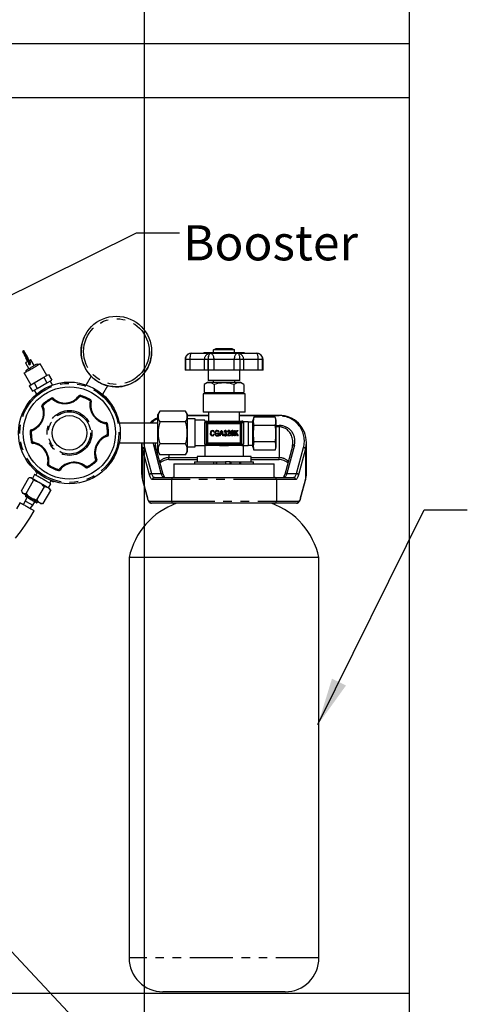
# Paper-space layout 'Layout1' of a CAD drawing. Extents: x -40 to 594, y 0 to 417.
# Drawn here: x 249 to 315, y 98 to 244 of the extents above; entities that cross this region are included whole.
import ezdxf

# ---------------------------------------------------------------- set-up
doc = ezdxf.new("R2010")
doc.units = 0
doc.linetypes.add('PHANTOM', pattern=[12.7, 6.35, -1.27, 1.27, -1.27, 1.27, -1.27])
doc.layers.get('0').update_dxf_attribs({"linetype": 'CONTINUOUS'})
doc.styles.add('SLDTEXTSTYLE2', font='TXT', dxfattribs={"width": 0.605})
doc.dimstyles.new('SLDDIMSTYLE0', dxfattribs={"dimtxt": 0.18, "dimasz": 7, "dimexe": 0, "dimexo": 0.0625, "dimgap": 0, "dimtad": 0, "dimtih": 1, "dimtoh": 1, "dimdec": 0, "dimrnd": 1e-09, "dimzin": 0, "dimtxsty": 'STANDARD', "dimsah": 1, "dimcen": 0.09, "dimazin": 3, "dimtfac": 7, "dimtdec": 0, "dimtofl": 0, "dimtmove": 0, "dimatfit": 3, "dimtolj": 1, "dimtzin": 0})

psp = doc.layouts.get("Layout1")

# ---------------------------------------------------------------- linework, layer by layer
psp.add_line((267.4653, 320.1119), (267.4653, 37.8612))
at = {"color": 7, "linetype": 'CONTINUOUS'}
for p, q in [((306.6054, 68.069), (306.6054, 248.069)), ((35.2744, 240.069), (306.6054, 240.069)), ((306.6054, 232.069), (38.4744, 232.069)), ((276.2814, 194.509), (276.2814, 194.409)), ((276.2814, 194.509), (276.4005, 194.509)), ((276.4005, 194.509), (276.4005, 194.409)), ((276.4005, 194.509), (276.7518, 194.509)), ((276.7518, 194.509), (276.7518, 194.409)), ((276.7518, 194.509), (279.2518, 194.509)), ((280.8119, 194.909), (277.6917, 194.909)), ((277.6917, 194.509), (277.6917, 194.909)), ((278.0986, 195.109), (280.405, 195.109)), ((279.2518, 194.509), (281.7518, 194.509)), ((280.8119, 194.509), (280.8119, 194.909)), ((281.7518, 194.409), (281.7518, 194.509)), ((281.7518, 194.509), (281.8829, 194.509)), ((281.8829, 194.509), (281.8829, 194.409)), ((281.8829, 194.509), (282.2396, 194.509)), ((282.2396, 194.509), (282.2396, 194.409)), ((249.9671, 193.0009), (250.4671, 192.1348)), ((251.2465, 192.5848), (250.7465, 193.4509)), ((273.5006, 193.509), (273.5006, 191.909)), ((274.4006, 194.409), (274.4023, 194.409)), ((274.4023, 194.409), (277.2406, 194.409)), ((277.2406, 194.409), (277.2448, 194.409)), ((277.2448, 194.409), (281.2588, 194.409)), ((281.2588, 194.409), (281.263, 194.409)), ((281.263, 194.409), (284.1013, 194.409)), ((284.1013, 194.409), (284.103, 194.409)), ((285.003, 191.909), (285.003, 193.509)), ((253.1433, 191.1396), (252.1433, 192.8716)), ((273.5689, 191.909), (273.5006, 191.909)), ((273.5689, 191.909), (273.571, 191.909)), ((274.2206, 191.909), (273.571, 191.909)), ((276.3592, 191.909), (274.2206, 191.909)), ((276.8959, 191.909), (276.3592, 191.909)), ((276.8959, 191.909), (276.9008, 191.909)), ((277.7396, 191.909), (276.9008, 191.909)), ((276.9018, 191.909), (276.9018, 190.409)), ((280.764, 191.909), (277.7396, 191.909)), ((281.6029, 191.909), (280.764, 191.909)), ((281.6018, 190.409), (281.6018, 191.909)), ((281.6029, 191.909), (281.6078, 191.909)), ((282.1445, 191.909), (281.6078, 191.909)), ((284.283, 191.909), (282.1445, 191.909)), ((284.9327, 191.909), (284.283, 191.909)), ((284.9327, 191.909), (284.9347, 191.909)), ((285.003, 191.909), (284.9347, 191.909)), ((249.7704, 191.5016), (250.7704, 189.7696)), ((251.2468, 190.0447), (252.6668, 190.8645)), ((252.6668, 190.8645), (253.3768, 191.2744)), ((252.6668, 190.8645), (253.1368, 190.0504)), ((253.1368, 190.0504), (253.8468, 190.4604)), ((253.3768, 191.2744), (253.8468, 190.4604)), ((253.841, 189.931), (253.6133, 190.3255)), ((259.6604, 191.0264), (258.9235, 189.75)), ((276.8189, 190.109), (276.3189, 189.809)), ((281.6848, 190.109), (276.8189, 190.109)), ((281.6018, 190.409), (276.9018, 190.409)), ((277.6718, 190.409), (277.6718, 190.109)), ((280.8318, 190.109), (280.8318, 190.409)), ((282.1847, 189.809), (281.6848, 190.109)), ((250.5368, 189.6347), (251.2468, 190.0447)), ((250.5368, 189.6347), (251.0068, 188.8207)), ((251.0068, 188.8207), (251.7168, 189.2306)), ((251.2404, 188.9555), (251.5784, 188.3699)), ((251.2468, 190.0447), (251.7168, 189.2306)), ((251.7168, 189.2306), (253.1368, 190.0504)), ((262.0853, 189.6264), (261.3483, 188.35)), ((276.3189, 189.809), (276.3189, 188.609)), ((277.7853, 189.809), (277.7853, 188.609)), ((280.7183, 189.809), (280.7183, 188.609)), ((282.1847, 189.809), (282.1847, 188.609)), ((276.1518, 188.409), (276.1518, 185.709)), ((282.3518, 188.409), (276.1518, 188.409)), ((276.3189, 188.609), (277.7853, 188.609)), ((277.2518, 188.609), (277.2518, 188.409)), ((277.7853, 188.609), (280.7183, 188.609)), ((280.7183, 188.609), (282.1847, 188.609)), ((281.2518, 188.409), (281.2518, 188.609)), ((282.3518, 185.709), (282.3518, 188.409)), ((269.7818, 185.9022), (269.4818, 185.4022)), ((273.5818, 185.9022), (269.7818, 185.9022)), ((273.8818, 185.4022), (273.5818, 185.9022)), ((269.4818, 179.9359), (269.4818, 185.4022)), ((273.5818, 184.2856), (269.7818, 184.2856)), ((273.8818, 179.9359), (273.8818, 185.4022)), ((276.9518, 185.2588), (273.8818, 185.2588)), ((275.0018, 184.729), (273.8818, 184.729)), ((275.0018, 182.669), (275.0018, 184.729)), ((276.4018, 184.529), (275.0018, 184.529)), ((282.3518, 185.709), (276.1518, 185.709)), ((276.4018, 184.409), (276.4018, 184.529)), ((276.4018, 184.409), (276.6018, 184.409)), ((276.6018, 184.409), (281.9018, 184.409)), ((276.9518, 185.709), (276.9518, 184.409)), ((281.5518, 184.409), (281.5518, 185.709)), ((287.4018, 185.2588), (281.5518, 185.2588)), ((281.9084, 184.409), (281.8996, 184.409)), ((282.8018, 184.309), (282.1018, 184.309)), ((282.1018, 184.309), (282.1018, 184.209)), ((282.8018, 184.309), (282.8018, 180.809)), ((283.6518, 184.9839), (283.5018, 184.4839)), ((283.5018, 182.559), (283.5018, 184.4839)), ((286.8018, 184.9839), (283.6518, 184.9839)), ((286.9518, 184.4839), (286.8018, 184.9839)), ((286.9518, 182.559), (286.9518, 184.4839)), ((269.4818, 184.119), (263.8103, 184.119)), ((276.4018, 181.009), (276.4018, 184.209)), ((276.7018, 184.009), (276.7018, 181.209)), ((281.7018, 184.109), (276.8018, 184.109)), ((278.5771, 182.2383), (278.8326, 183.0383)), ((278.8326, 183.0383), (278.9136, 183.0383)), ((278.9136, 183.0383), (279.1693, 182.2383)), ((279.3252, 182.8409), (279.242, 182.8513)), ((280.7901, 182.2383), (280.7901, 183.0383)), ((280.7901, 183.0383), (280.8732, 183.0383)), ((280.8732, 183.0383), (280.8732, 182.6398)), ((280.8732, 182.6398), (281.2125, 183.0383)), ((281.3183, 183.0383), (281.042, 182.7138)), ((281.2125, 183.0383), (281.3183, 183.0383)), ((281.8018, 181.209), (281.8018, 184.009)), ((282.1018, 184.209), (282.1018, 181.009)), ((283.5018, 184.259), (282.8018, 184.259)), ((286.8018, 183.7715), (283.6518, 183.7715)), ((275.0018, 180.609), (275.0018, 182.669)), ((277.8083, 182.8097), (277.7252, 182.7889)), ((277.7355, 182.5188), (277.8187, 182.498)), ((278.2446, 182.6435), (278.5252, 182.6435)), ((278.2446, 182.55), (278.2446, 182.6435)), ((278.442, 182.55), (278.2446, 182.55)), ((278.5148, 182.8097), (278.4316, 182.7889)), ((278.442, 182.4032), (278.442, 182.55)), ((278.5252, 182.6435), (278.5252, 182.3505)), ((278.6636, 182.2383), (278.5771, 182.2383)), ((278.7334, 182.4773), (278.6636, 182.2383)), ((279.013, 182.4773), (278.7334, 182.4773)), ((278.836, 182.8036), (278.7607, 182.5708)), ((278.7607, 182.5708), (278.9856, 182.5708)), ((278.9856, 182.5708), (278.9187, 182.7906)), ((279.0829, 182.2383), (279.013, 182.4773)), ((279.1693, 182.2383), (279.0829, 182.2383)), ((279.2316, 182.4565), (279.3148, 182.4669)), ((279.3875, 182.6221), (279.3979, 182.7162)), ((279.3979, 182.7162), (279.4104, 182.7151)), ((280.1667, 182.2383), (279.7407, 182.2383)), ((279.8343, 182.7993), (279.7511, 182.8097)), ((279.855, 182.3318), (280.1667, 182.3318)), ((280.1667, 182.3318), (280.1667, 182.2383)), ((280.8732, 182.2383), (280.7901, 182.2383)), ((280.9862, 182.6482), (280.8732, 182.5156)), ((280.8732, 182.5156), (280.8732, 182.2383)), ((281.2349, 182.2383), (280.9862, 182.6482)), ((281.042, 182.7138), (281.3304, 182.2383)), ((281.3304, 182.2383), (281.2349, 182.2383)), ((283.5018, 180.6341), (283.5018, 182.559)), ((286.9518, 180.6341), (286.9518, 182.559)), ((263.8103, 181.219), (269.4818, 181.219)), ((267.1018, 181.219), (267.1018, 176.7333)), ((270.2876, 176.5601), (269.1696, 180.7423)), ((269.4818, 179.9359), (269.7818, 179.4359)), ((273.5818, 181.0524), (269.7818, 181.0524)), ((273.5818, 179.4359), (273.8818, 179.9359)), ((273.8818, 180.609), (275.0018, 180.609)), ((275.0018, 180.809), (276.4018, 180.809)), ((276.4018, 180.809), (276.4018, 179.209)), ((278.5813, 180.809), (276.6018, 180.809)), ((276.8018, 181.109), (278.5813, 181.109)), ((278.5813, 180.809), (279.9223, 180.809)), ((279.9223, 181.109), (281.7018, 181.109)), ((281.9018, 180.809), (279.9223, 180.809)), ((282.1018, 179.209), (282.1018, 180.809)), ((282.1018, 180.809), (282.8018, 180.809)), ((282.8018, 180.859), (283.5018, 180.859)), ((283.5018, 180.6341), (283.6518, 180.1341)), ((286.8018, 181.3466), (283.6518, 181.3466)), ((286.8018, 180.1341), (283.6518, 180.1341)), ((286.8018, 180.1341), (286.9518, 180.6341)), ((289.334, 180.7423), (288.2161, 176.5601)), ((291.4018, 176.7333), (291.4018, 181.2588)), ((273.5818, 179.4359), (269.7818, 179.4359)), ((271.1018, 178.7333), (275.2718, 178.7333)), ((275.2718, 179.209), (275.2718, 178.409)), ((283.2318, 179.209), (275.2718, 179.209)), ((283.2318, 178.409), (283.2318, 179.209)), ((283.2318, 178.7333), (287.4018, 178.7333)), ((251.3878, 177.1288), (251.3908, 177.134)), ((251.3878, 177.1288), (251.511, 176.9422)), ((271.8518, 178.109), (271.8518, 176.109)), ((271.8518, 178.109), (279.2518, 178.109)), ((274.9018, 178.409), (274.9018, 178.109)), ((274.9018, 178.409), (277.7713, 178.409)), ((277.7713, 178.409), (278.0974, 178.409)), ((278.0974, 178.409), (278.1442, 178.409)), ((278.1442, 178.409), (278.1442, 178.109)), ((278.1442, 178.409), (279.469, 178.409)), ((279.2518, 178.109), (286.6518, 178.109)), ((279.469, 178.409), (279.469, 178.109)), ((280.1367, 178.409), (279.469, 178.409)), ((280.1268, 178.409), (280.1268, 178.109)), ((280.1367, 178.409), (280.2629, 178.409)), ((280.2629, 178.409), (280.2629, 178.109)), ((280.2629, 178.409), (281.5183, 178.409)), ((281.5183, 178.409), (281.5183, 178.109)), ((281.5183, 178.409), (281.6877, 178.409)), ((281.6877, 178.409), (283.6018, 178.409)), ((283.6018, 178.109), (283.6018, 178.409)), ((286.6518, 176.109), (286.6518, 178.109)), ((249.3842, 174.1287), (250.4842, 176.0339)), ((250.0524, 173.7428), (251.1524, 175.6481)), ((250.8366, 176.0614), (250.5802, 176.0448)), ((251.3217, 176.5434), (250.9917, 175.9718)), ((251.7062, 176.8294), (251.4862, 176.4484)), ((251.7807, 176.7865), (251.5945, 176.894)), ((251.7807, 176.7865), (251.8352, 176.7697)), ((251.7807, 176.7865), (251.8515, 176.7456)), ((253.5474, 175.2584), (253.7674, 175.6394)), ((253.6222, 175.7233), (253.693, 175.6824)), ((253.6527, 175.7206), (253.693, 175.6824)), ((253.8792, 175.5749), (253.693, 175.6824)), ((267.1018, 176.7429), (267.1018, 176.7333)), ((267.2375, 175.7003), (267.9514, 173.0295)), ((268.9833, 176.109), (271.813, 176.109)), ((271.813, 176.109), (286.6906, 176.109)), ((286.6906, 176.109), (289.5203, 176.109)), ((290.5522, 173.0295), (291.2661, 175.7003)), ((291.4018, 176.7267), (291.4018, 176.7333)), ((251.6551, 172.8175), (252.7551, 174.7228)), ((252.5895, 172.2781), (253.6895, 174.1833)), ((253.3819, 174.5918), (253.7119, 175.1634)), ((253.6509, 174.272), (253.537, 174.5023)), ((253.6457, 174.2694), (253.6895, 174.1833)), ((253.9626, 175.5267), (254.1858, 175.5133)), ((254.1858, 175.5133), (254.1888, 175.5186)), ((249.4241, 174.0372), (249.5366, 173.8097)), ((250.2239, 173.182), (249.9239, 172.6623)), ((250.0294, 173.5252), (249.9294, 173.352)), ((249.9239, 172.6623), (249.6891, 172.1059)), ((250.6852, 171.5308), (251.0497, 172.0123)), ((251.0497, 172.0123), (251.3497, 172.532)), ((251.6442, 172.362), (251.7442, 172.5352)), ((252.237, 172.2506), (252.4903, 172.267)), ((252.5895, 172.2781), (252.4902, 172.2681)), ((271.813, 172.309), (268.5626, 172.309)), ((286.6906, 172.309), (271.813, 172.309)), ((289.9411, 172.309), (286.6906, 172.309)), ((265.2518, 164.309), (265.2518, 105.309)), ((293.2518, 164.309), (265.2518, 164.309)), ((293.2518, 105.309), (293.2518, 164.309)), ((288.2518, 100.309), (270.2518, 100.309)), ((306.6054, 100.069), (112.4744, 100.069))]:
    psp.add_line(p, q, dxfattribs=at)
at = {"color": 8, "linetype": 'PHANTOM'}
for p, q in [((273.5689, 193.509), (273.5006, 193.509)), ((273.5689, 193.509), (273.5689, 191.909)), ((273.571, 193.509), (273.5689, 193.509)), ((274.2206, 193.509), (273.571, 193.509)), ((273.571, 191.909), (273.571, 193.509)), ((274.2206, 193.509), (274.2206, 191.909)), ((276.3592, 193.509), (274.2206, 193.509)), ((276.3592, 191.909), (276.3592, 193.509)), ((276.8959, 193.509), (276.3592, 193.509)), ((276.8959, 193.509), (276.8959, 191.909)), ((276.9008, 193.509), (276.8959, 193.509)), ((277.7396, 193.509), (276.9008, 193.509)), ((276.9008, 191.909), (276.9008, 193.509)), ((277.7396, 193.509), (277.7396, 191.909)), ((280.764, 193.509), (277.7396, 193.509)), ((280.764, 191.909), (280.764, 193.509)), ((281.6029, 193.509), (280.764, 193.509)), ((281.6029, 193.509), (281.6029, 191.909)), ((281.6078, 193.509), (281.6029, 193.509)), ((281.6078, 191.909), (281.6078, 193.509)), ((282.1445, 193.509), (281.6078, 193.509)), ((282.1445, 193.509), (282.1445, 191.909)), ((284.283, 193.509), (282.1445, 193.509)), ((284.283, 191.909), (284.283, 193.509)), ((284.9327, 193.509), (284.283, 193.509)), ((284.9327, 193.509), (284.9327, 191.909)), ((284.9347, 193.509), (284.9327, 193.509)), ((284.9347, 191.909), (284.9347, 193.509)), ((285.003, 193.509), (284.9347, 193.509)), ((276.9518, 185.1709), (273.8818, 185.1709)), ((276.6018, 184.409), (276.6018, 184.209)), ((287.4018, 185.1709), (281.5518, 185.1709)), ((281.9018, 184.409), (281.9018, 184.209)), ((287.4018, 185.2588), (287.4018, 185.1709)), ((276.4018, 184.209), (276.6018, 184.209)), ((281.9018, 184.209), (276.6018, 184.209)), ((276.6018, 184.209), (276.6018, 181.009)), ((276.6518, 181.209), (276.6518, 184.009)), ((276.6518, 184.009), (276.7018, 184.009)), ((276.8018, 184.009), (276.7018, 184.009)), ((276.8018, 184.109), (276.8018, 184.159)), ((276.8018, 184.159), (281.7018, 184.159)), ((276.8018, 184.109), (276.8018, 184.009)), ((276.8018, 184.009), (276.8018, 181.209)), ((281.7018, 184.009), (276.8018, 184.009)), ((281.7018, 184.109), (281.7018, 184.159)), ((281.7018, 184.109), (281.7018, 184.009)), ((281.7018, 181.209), (281.7018, 184.009)), ((281.8018, 184.009), (281.7018, 184.009)), ((281.8018, 184.009), (281.8518, 184.009)), ((281.8518, 184.009), (281.8518, 181.209)), ((281.9018, 181.009), (281.9018, 184.209)), ((281.9018, 184.209), (282.1018, 184.209)), ((286.9518, 183.7709), (287.4018, 183.7709)), ((287.4018, 183.5588), (286.9518, 183.5588)), ((287.4018, 183.7709), (287.4018, 183.5588)), ((287.4018, 183.5588), (287.4018, 179.0333)), ((267.2375, 180.3033), (267.2375, 175.7778)), ((268.2587, 176.4827), (267.2375, 180.3033)), ((267.5273, 180.5154), (268.5486, 176.6948)), ((269.9977, 176.6948), (268.8798, 180.877)), ((276.4018, 181.009), (276.6018, 181.009)), ((276.6018, 181.009), (278.5813, 181.009)), ((276.6018, 180.809), (276.6018, 181.009)), ((276.6518, 181.209), (276.7018, 181.209)), ((276.8018, 181.209), (276.7018, 181.209)), ((276.8018, 181.209), (278.5813, 181.209)), ((276.8018, 181.209), (276.8018, 181.109)), ((276.8018, 181.059), (276.8018, 181.109)), ((278.5813, 181.059), (276.8018, 181.059)), ((278.5813, 181.209), (278.5813, 181.109)), ((278.5813, 181.059), (278.5813, 181.109)), ((278.5813, 181.009), (278.5813, 180.809)), ((279.9223, 181.209), (279.9223, 181.109)), ((279.9223, 181.209), (281.7018, 181.209)), ((279.9223, 181.059), (279.9223, 181.109)), ((281.7018, 181.059), (279.9223, 181.059)), ((279.9223, 181.009), (281.9018, 181.009)), ((279.9223, 181.009), (279.9223, 180.809)), ((281.7018, 181.109), (281.7018, 181.209)), ((281.8018, 181.209), (281.7018, 181.209)), ((281.7018, 181.109), (281.7018, 181.059)), ((281.8018, 181.209), (281.8518, 181.209)), ((281.9018, 181.009), (282.1018, 181.009)), ((281.9018, 181.009), (281.9018, 180.809)), ((289.6238, 180.877), (288.5059, 176.6948)), ((289.955, 176.6948), (290.9763, 180.5154)), ((291.2661, 180.3033), (290.2449, 176.4827)), ((291.2661, 180.3033), (291.2661, 175.7778)), ((271.1018, 179.4359), (271.1018, 179.0333)), ((271.1018, 178.7333), (271.1018, 179.0333)), ((271.1018, 179.0333), (275.2718, 179.0333)), ((283.2318, 179.0333), (287.4018, 179.0333)), ((287.4018, 178.7333), (287.4018, 179.0333)), ((277.7713, 178.109), (277.7713, 178.409)), ((278.0974, 178.409), (278.0974, 178.109)), ((281.6877, 178.409), (281.6877, 178.109)), ((267.2375, 175.7778), (267.9514, 173.1069)), ((268.5486, 176.6948), (269.9977, 176.6948)), ((271.5232, 175.809), (268.6935, 175.809)), ((271.5232, 175.809), (271.5232, 172.609)), ((286.9805, 175.809), (271.5232, 175.809)), ((286.9805, 175.809), (286.9805, 172.609)), ((289.8101, 175.809), (286.9805, 175.809)), ((288.5059, 176.6948), (289.955, 176.6948)), ((290.5522, 173.1069), (291.2661, 175.7778)), ((268.2727, 172.609), (271.5232, 172.609)), ((271.5232, 172.609), (286.9805, 172.609)), ((286.9805, 172.609), (290.2309, 172.609)), ((293.2518, 105.309), (265.2518, 105.309))]:
    psp.add_line(p, q, dxfattribs=at)
at = {"color": 7, "linetype": 'CONTINUOUS', "flags": 128}
for points in [[(249.6776, 194.6692), (249.648, 194.6986), (249.6235, 194.7066), (249.6093, 194.7065), (249.5948, 194.7028), (249.5815, 194.6955), (249.5705, 194.6851), (249.5628, 194.6727), (249.5585, 194.6597), (249.5573, 194.6472), (249.5585, 194.6359), (249.5615, 194.6261), (249.5655, 194.618)], [(249.565, 194.6177), (249.5631, 194.6171), (249.5743, 194.5901), (249.5976, 194.5426), (249.6302, 194.4794), (249.6692, 194.4056), (249.712, 194.3256), (249.7566, 194.2429), (249.8012, 194.161), (249.8845, 194.0082), (249.9542, 193.8808), (250.0063, 193.7856), (250.0398, 193.7245), (250.0776, 193.6556), (250.1341, 193.5524), (250.2072, 193.4186), (250.2921, 193.2628), (250.3363, 193.1811), (250.3796, 193.1006), (250.42, 193.0246), (250.4552, 192.9573), (250.4825, 192.9032), (250.4991, 192.8672), (250.5018, 192.8553)], [(250.611, 192.9049), (250.6074, 192.9187), (250.5902, 192.9561), (250.5621, 193.0116), (250.5263, 193.0803), (250.4853, 193.1573), (250.4415, 193.2388), (250.3969, 193.3212), (250.3115, 193.478), (250.2381, 193.6122), (250.1815, 193.7155), (250.1437, 193.7845), (250.1103, 193.8455), (250.0581, 193.9407), (249.9886, 194.0679), (249.9056, 194.2201), (249.8613, 194.3017), (249.817, 194.3838), (249.7744, 194.4632), (249.7359, 194.5362), (249.7038, 194.5985), (249.6809, 194.6451), (249.6702, 194.6712), (249.6722, 194.6714)], [(249.7319, 194.5888), (249.7002, 194.6376), (249.6717, 194.6769)], [(249.7045, 194.7724), (249.6885, 194.7518), (249.6846, 194.7239), (249.6968, 194.6672), (249.7264, 194.5996), (249.7762, 194.5024), (249.8506, 194.3634), (249.8974, 194.2768), (249.9453, 194.1888), (250.0372, 194.0205), (250.1182, 193.8728), (250.164, 193.7892), (250.2027, 193.7186), (250.2396, 193.6512), (250.2863, 193.5659), (250.3419, 193.4642), (250.4039, 193.3504), (250.4525, 193.2609), (250.5003, 193.1722), (250.5446, 193.0893), (250.5769, 193.0281)], [(277.6917, 194.909), (277.7888, 194.9569), (278.0986, 195.109)], [(280.405, 195.109), (280.4848, 195.07), (280.8119, 194.909)], [(250.3224, 193.206), (250.2758, 193.1791), (250.1983, 193.1344), (250.1277, 193.0936), (250.0672, 193.0587), (250.0193, 193.031), (249.9862, 193.0119), (249.9692, 193.0021), (249.9671, 193.0009)], [(250.0353, 193.7331), (250.0265, 193.728), (250.0066, 193.7165), (249.9898, 193.7068), (249.9785, 193.7003), (249.9745, 193.698)], [(250.4451, 193.2769), (250.4378, 193.2726), (250.4278, 193.2668)], [(250.5785, 193.0279), (250.5665, 193.0291), (250.544, 193.0289)], [(250.7465, 193.4509), (250.7444, 193.4496), (250.7274, 193.4399), (250.6943, 193.4207), (250.6464, 193.3931), (250.5859, 193.3581), (250.5519, 193.3385)], [(250.5663, 193.0034), (250.5688, 192.9994), (250.6037, 192.9474), (250.6253, 192.9179), (250.6392, 192.9024), (250.654, 192.8919), (250.6575, 192.8904), (250.6618, 192.8889), (250.6763, 192.8863), (250.6994, 192.8896), (250.7061, 192.8923), (250.7066, 192.8926)], [(249.7704, 191.5016), (249.7709, 191.5019), (249.7834, 191.5091), (249.8123, 191.5259), (249.8573, 191.5519), (249.9178, 191.5868), (249.9928, 191.6301), (250.0814, 191.6812), (250.1823, 191.7395), (250.294, 191.804), (250.415, 191.8738), (250.5437, 191.9481), (250.6781, 192.0257), (250.8165, 192.1056), (250.9568, 192.1866)], [(249.9858, 191.6491), (249.982, 191.6469), (249.9793, 191.6454), (249.9777, 191.6444), (249.9771, 191.6441)], [(251.5495, 192.7598), (251.5214, 192.7435), (251.4775, 192.7182), (251.419, 192.6844), (251.3472, 192.643), (251.2638, 192.5948), (251.1708, 192.5411), (251.0704, 192.4831), (250.9649, 192.4222), (250.8568, 192.3598), (250.7488, 192.2975), (250.6433, 192.2365), (250.5428, 192.1785), (250.4498, 192.1248), (250.3664, 192.0767), (250.2946, 192.0352), (250.2361, 192.0015), (250.1922, 191.9762), (250.1641, 191.9599)], [(250.4299, 192.9564), (250.4649, 192.9023), (250.4923, 192.8626)], [(250.484, 192.8743), (250.5334, 192.8247), (250.5558, 192.8195), (250.5652, 192.82), (250.5694, 192.8208), (250.5731, 192.8217), (250.577, 192.8229), (250.5813, 192.8247), (250.5908, 192.8301), (250.6006, 192.8388), (250.6088, 192.8511), (250.6142, 192.8832), (250.6023, 192.915)], [(250.9568, 192.1866), (251.0971, 192.2677), (251.2355, 192.3475), (251.3699, 192.4252), (251.4986, 192.4994), (251.6196, 192.5693), (251.7314, 192.6338), (251.8322, 192.6921), (251.9208, 192.7432), (251.9958, 192.7865), (252.0563, 192.8214), (252.1013, 192.8474), (252.1303, 192.8641), (252.1427, 192.8713), (252.1433, 192.8716)], [(259.6793, 187.295), (259.6807, 187.3008), (259.6818, 187.3067), (259.6828, 187.3127), (259.6837, 187.3186), (259.6843, 187.3246), (259.6847, 187.3306), (259.685, 187.3367), (259.6851, 187.3427), (259.6836, 187.3675), (259.6789, 187.3919), (259.6713, 187.4156), (259.6608, 187.4381), (259.6476, 187.4592), (259.6319, 187.4785), (259.614, 187.4956), (259.594, 187.5104)], [(262.2157, 182.3685), (262.2175, 182.4061), (262.2191, 182.4436), (262.2204, 182.4812), (262.2216, 182.5187), (262.2224, 182.5563), (262.223, 182.5939), (262.2234, 182.6314), (262.2235, 182.669), (262.2208, 182.8444), (262.2129, 183.0196), (262.1995, 183.1944), (262.1809, 183.3688), (262.157, 183.5426), (262.1278, 183.7155), (262.0934, 183.8875), (262.0538, 184.0583)], [(277.5497, 182.9552), (277.4467, 182.9291), (277.4052, 182.8953), (277.3744, 182.8515), (277.3392, 182.7505), (277.3304, 182.6437)], [(278.8732, 182.955), (278.8549, 182.8696), (278.836, 182.8036)], [(278.9187, 182.7906), (278.8919, 182.8823), (278.8732, 182.955)], [(279.4401, 182.9656), (279.3895, 182.9534), (279.3512, 182.9183), (279.3252, 182.8409)], [(280.2498, 182.638), (280.2564, 182.7666), (280.2822, 182.8926), (280.3078, 182.9517), (280.3463, 183.003), (280.4002, 183.0377), (280.4633, 183.0487)], [(280.4599, 182.9656), (280.4146, 182.952), (280.3813, 182.9179), (280.347, 182.8292), (280.333, 182.6383)], [(280.5927, 182.6383), (280.59, 182.7353), (280.5783, 182.8317), (280.5419, 182.9208), (280.5064, 182.9534), (280.4599, 182.9656)], [(277.5456, 182.2279), (277.4743, 182.2358), (277.4076, 182.2622), (277.3521, 182.3075), (277.3107, 182.3662), (277.2612, 182.5007), (277.2472, 182.6437)], [(277.3304, 182.6437), (277.3382, 182.5356), (277.37, 182.4323), (277.4403, 182.351), (277.4894, 182.3285), (277.543, 182.3214)], [(278.2451, 182.3214), (278.3629, 182.3497), (278.442, 182.4032)], [(279.3148, 182.4669), (279.329, 182.407), (279.3567, 182.3523), (279.3934, 182.3214), (279.4403, 182.311)], [(279.4448, 182.6331), (279.4123, 182.629), (279.3875, 182.6221)], [(279.9786, 182.4872), (279.9035, 182.4046), (279.855, 182.3318)], [(280.4623, 182.2279), (280.3995, 182.2398), (280.3461, 182.2749), (280.2801, 182.3836), (280.2556, 182.5096), (280.2498, 182.638)], [(280.333, 182.6383), (280.3357, 182.5415), (280.3473, 182.4454), (280.3834, 182.3564), (280.4185, 182.3234), (280.4648, 182.311)], [(280.6758, 182.638), (280.6692, 182.5095), (280.6432, 182.3837), (280.6178, 182.3246), (280.5793, 182.2733), (280.5255, 182.2388), (280.4623, 182.2279)], [(280.4648, 182.311), (280.5102, 182.3245), (280.5439, 182.3583), (280.5786, 182.4471), (280.59, 182.5423), (280.5927, 182.6383)], [(276.4482, 180.8809), (276.414, 180.8277), (276.4018, 180.809)], [(278.5813, 181.109), (278.5813, 181.109), (278.9206, 181.0998), (279.256, 181.0923), (279.5892, 181.1), (279.9223, 181.109)], [(282.057, 180.8829), (282.09, 180.8283), (282.1018, 180.809)], [(260.456, 178.5122), (260.4697, 178.5269), (260.482, 178.5428), (260.4925, 178.5599), (260.5013, 178.578), (260.5082, 178.5968), (260.5132, 178.6163), (260.5162, 178.6362), (260.5172, 178.6562), (260.5169, 178.667), (260.5161, 178.6778), (260.5146, 178.6885), (260.5126, 178.6991), (260.51, 178.7096), (260.5068, 178.7199), (260.5031, 178.73), (260.4989, 178.7399)], [(251.3878, 177.1288), (251.4961, 176.9872), (251.5945, 176.894)], [(250.8366, 176.0614), (250.843, 176.0577), (250.8656, 176.0446), (250.9042, 176.0223), (250.9584, 175.991), (251.0275, 175.9511), (251.1107, 175.9031), (251.2069, 175.8476), (251.3151, 175.7851), (251.4338, 175.7166), (251.5616, 175.6428), (251.6971, 175.5646), (251.8385, 175.4829), (251.9841, 175.3989), (252.1322, 175.3134), (252.2809, 175.2275), (252.4285, 175.1423), (252.5732, 175.0587), (252.7132, 174.9779), (252.8467, 174.9008), (252.9723, 174.8283), (253.0884, 174.7613), (253.1935, 174.7006), (253.2863, 174.647), (253.3659, 174.6011), (253.4311, 174.5634), (253.4812, 174.5345), (253.5156, 174.5146), (253.5339, 174.5041), (253.537, 174.5023)], [(252.5168, 175.8534), (252.3781, 175.9335), (252.2412, 176.0125), (252.1081, 176.0894), (251.9804, 176.1631), (251.8601, 176.2326), (251.7486, 176.2969), (251.6475, 176.3553), (251.5582, 176.4069), (251.4818, 176.451), (251.4194, 176.487), (251.3719, 176.5144), (251.3399, 176.5329), (251.3237, 176.5422), (251.3217, 176.5434)], [(251.511, 176.9422), (251.5163, 176.9391), (251.5321, 176.93), (251.5582, 176.9149), (251.5945, 176.894)], [(253.7119, 175.1634), (253.7099, 175.1646), (253.6938, 175.1739), (253.6617, 175.1924), (253.6142, 175.2198), (253.5518, 175.2558), (253.4754, 175.2999), (253.3861, 175.3515), (253.285, 175.4099), (253.1735, 175.4742), (253.0532, 175.5437), (252.9256, 175.6174), (252.7924, 175.6943), (252.6556, 175.7733), (252.5168, 175.8534)], [(253.8792, 175.5749), (253.9154, 175.554), (253.9416, 175.5389), (253.9573, 175.5298), (253.9626, 175.5267)], [(249.5366, 173.8097), (249.543, 173.806), (249.5656, 173.793), (249.6042, 173.7707), (249.6584, 173.7394), (249.7275, 173.6995), (249.8107, 173.6515), (249.9069, 173.5959), (250.0151, 173.5335), (250.1338, 173.4649), (250.2616, 173.3911), (250.3971, 173.3129), (250.5385, 173.2313), (250.6841, 173.1472), (250.8322, 173.0617), (250.9809, 172.9758), (251.1285, 172.8906), (251.2732, 172.8071), (251.4132, 172.7263), (251.5467, 172.6491), (251.6723, 172.5766), (251.7884, 172.5096), (251.8935, 172.449), (251.9863, 172.3953), (252.0659, 172.3494), (252.1311, 172.3118), (252.1812, 172.2828), (252.2156, 172.263), (252.2339, 172.2524), (252.237, 172.2506)], [(249.9294, 173.352), (249.9362, 173.348), (249.9595, 173.3346), (249.9988, 173.3119), (250.0535, 173.2803), (250.1225, 173.2405), (250.2044, 173.1932), (250.2976, 173.1394), (250.4004, 173.08), (250.5107, 173.0164), (250.6263, 172.9496), (250.7451, 172.881), (250.8647, 172.812), (250.9828, 172.7438), (251.097, 172.6778), (251.2052, 172.6154), (251.3053, 172.5576), (251.3953, 172.5056), (251.4734, 172.4605), (251.5382, 172.4231), (251.5884, 172.3942), (251.6229, 172.3742), (251.6412, 172.3637), (251.6442, 172.362)], [(267.9514, 173.0295), (267.9707, 172.961), (268.0128, 172.8332), (268.0615, 172.7143), (268.1198, 172.6028), (268.181, 172.5134), (268.2436, 172.4443), (268.3092, 172.3907), (268.3793, 172.3503), (268.4542, 172.3231), (268.5325, 172.3101), (268.5626, 172.309)], [(289.9411, 172.309), (290.0224, 172.3169), (290.1002, 172.3399), (290.1709, 172.3754), (290.2353, 172.4221), (290.2952, 172.4807), (290.3524, 172.5539), (290.4085, 172.6465), (290.4624, 172.7605), (290.5102, 172.8887), (290.5481, 173.0143), (290.5522, 173.0295)], [(249.1869, 172.3959), (248.6368, 171.477)], [(249.1869, 172.3959), (249.1906, 172.3938), (249.2096, 172.3828), (249.2447, 172.3625), (249.2953, 172.3333), (249.3605, 172.2956), (249.4394, 172.2501), (249.5307, 172.1974), (249.633, 172.1383), (249.7446, 172.0739), (249.8638, 172.005), (249.9887, 171.9329), (250.1174, 171.8586), (250.2478, 171.7833), (250.3779, 171.7083), (250.5055, 171.6346), (250.6288, 171.5634), (250.7457, 171.4959), (250.8544, 171.4331), (250.9532, 171.3761), (251.0405, 171.3257), (251.115, 171.2827), (251.1755, 171.2477), (251.221, 171.2215), (251.2508, 171.2043), (251.2645, 171.1964), (251.2654, 171.1959)], [(249.9239, 172.6623), (249.9273, 172.6603), (249.9459, 172.6496), (249.98, 172.6299), (250.0287, 172.6018), (250.0906, 172.5661), (250.1639, 172.5238), (250.2465, 172.4761), (250.336, 172.4244), (250.4298, 172.3703), (250.5252, 172.3151), (250.6196, 172.2607), (250.7101, 172.2084), (250.7942, 172.1598), (250.8695, 172.1164), (250.9338, 172.0793), (250.9852, 172.0496), (251.0222, 172.0282), (251.0439, 172.0157), (251.0497, 172.0123)], [(248.5104, 167.1616), (249.2225, 168.0795), (249.9192, 169.0563), (250.6003, 170.0942), (251.2654, 171.1959)]]:
    psp.add_lwpolyline(points, dxfattribs=at)
at = {"color": 8, "linetype": 'PHANTOM', "flags": 128}
for points in [[(274.4023, 194.409), (274.3739, 194.3979), (274.3462, 194.365), (274.3198, 194.3109), (274.2955, 194.2371), (274.2738, 194.1454), (274.2553, 194.038), (274.2404, 193.9176), (274.2295, 193.7871), (274.2229, 193.6498), (274.2206, 193.509)], [(277.2406, 194.409), (277.1867, 194.3979), (277.1341, 194.365), (277.0841, 194.3109), (277.038, 194.2371), (276.9968, 194.1454), (276.9617, 194.038), (276.9334, 193.9176), (276.9127, 193.7871), (276.9001, 193.6498), (276.8959, 193.509)], [(277.2448, 194.409), (277.191, 194.3979), (277.1385, 194.365), (277.0886, 194.3109), (277.0426, 194.2371), (277.0015, 194.1454), (276.9665, 194.038), (276.9383, 193.9176), (276.9176, 193.7871), (276.905, 193.6498), (276.9008, 193.509)], [(277.2448, 194.409), (277.3222, 194.3979), (277.3977, 194.365), (277.4695, 194.3109), (277.5357, 194.2371), (277.5947, 194.1454), (277.6451, 194.038), (277.6857, 193.9176), (277.7154, 193.7871), (277.7335, 193.6498), (277.7396, 193.509)], [(281.2588, 194.409), (281.1814, 194.3979), (281.1059, 194.365), (281.0342, 194.3109), (280.968, 194.2371), (280.9089, 194.1454), (280.8585, 194.038), (280.8179, 193.9176), (280.7882, 193.7871), (280.7701, 193.6498), (280.764, 193.509)], [(281.6029, 193.509), (281.5986, 193.6498), (281.586, 193.7871), (281.5654, 193.9176), (281.5372, 194.038), (281.5021, 194.1454), (281.461, 194.2371), (281.415, 194.3109), (281.3651, 194.365), (281.3126, 194.3979), (281.2588, 194.409)], [(281.6078, 193.509), (281.6035, 193.6498), (281.5909, 193.7871), (281.5702, 193.9176), (281.5419, 194.038), (281.5068, 194.1454), (281.4656, 194.2371), (281.4195, 194.3109), (281.3695, 194.365), (281.3169, 194.3979), (281.263, 194.409)], [(284.283, 193.509), (284.2808, 193.6498), (284.2741, 193.7871), (284.2632, 193.9176), (284.2483, 194.038), (284.2298, 194.1454), (284.2081, 194.2371), (284.1838, 194.3109), (284.1575, 194.365), (284.1297, 194.3979), (284.1013, 194.409)], [(253.9003, 187.6733), (253.8841, 187.705), (253.8693, 187.7341), (253.8562, 187.7597), (253.8455, 187.7808), (253.8374, 187.7967), (253.8322, 187.8068), (253.8301, 187.8109), (253.8301, 187.8109)], [(258.0496, 188.2151), (258.0496, 188.2151), (258.0484, 188.2107), (258.0452, 188.1998), (258.0403, 188.1826), (258.0337, 188.1599), (258.0258, 188.1323), (258.0167, 188.1009), (258.0069, 188.0667)], [(259.5099, 187.3808), (259.5292, 187.4107), (259.547, 187.4381), (259.5627, 187.4622), (259.5756, 187.4821), (259.5853, 187.497), (259.5915, 187.5066), (259.5939, 187.5104), (259.594, 187.5104)], [(252.4476, 186.8258), (252.4477, 186.8258), (252.4508, 186.8225), (252.4587, 186.8143), (252.4711, 186.8015), (252.4875, 186.7844), (252.5075, 186.7637), (252.5302, 186.7402), (252.5548, 186.7146)], [(250.8422, 182.9615), (250.8067, 182.9633), (250.774, 182.965), (250.7454, 182.9665), (250.7217, 182.9677), (250.7039, 182.9687), (250.6925, 182.9693), (250.688, 182.9695), (250.6879, 182.9695)], [(262.0538, 184.0583), (262.0537, 184.0583), (262.0494, 184.0572), (262.0383, 184.0545), (262.021, 184.0502), (261.998, 184.0445), (261.9701, 184.0376), (261.9384, 184.0297), (261.9039, 184.0211)], [(289.4018, 181.2624), (289.3985, 181.3907), (289.383, 181.573), (289.355, 181.7533), (289.3146, 181.9305), (289.2621, 182.1034), (289.1977, 182.2709), (289.122, 182.432), (289.0354, 182.5857), (288.9384, 182.731), (288.8317, 182.8669), (288.7159, 182.9927), (288.5917, 183.1074), (288.46, 183.2104), (288.3217, 183.3011), (288.1774, 183.3788), (288.0283, 183.443), (287.8752, 183.4934), (287.7191, 183.5296), (287.5609, 183.5515), (287.4018, 183.5588)], [(262.0614, 182.3766), (262.0969, 182.3747), (262.1296, 182.373), (262.1582, 182.3715), (262.1819, 182.3703), (262.1997, 182.3694), (262.2111, 182.3688), (262.2156, 182.3685), (262.2157, 182.3685)], [(250.8498, 181.2797), (250.8499, 181.2797), (250.8543, 181.2808), (250.8653, 181.2836), (250.8826, 181.2878), (250.9056, 181.2936), (250.9335, 181.3005), (250.9653, 181.3083), (250.9998, 181.3169)], [(268.8798, 180.877), (268.841, 181.0481), (268.8156, 181.219)], [(268.8798, 180.877), (268.9439, 180.8804), (269.005, 180.8736), (269.0601, 180.8568), (269.1065, 180.8307), (269.1421, 180.7967), (269.1651, 180.7564), (269.1696, 180.7423)], [(260.456, 178.5122), (260.4559, 178.5123), (260.4528, 178.5155), (260.4449, 178.5237), (260.4325, 178.5366), (260.4161, 178.5536), (260.3962, 178.5743), (260.3735, 178.5979), (260.3488, 178.6235)], [(253.3938, 177.9572), (253.3744, 177.9274), (253.3566, 177.8999), (253.341, 177.8759), (253.3281, 177.856), (253.3183, 177.841), (253.3121, 177.8314), (253.3097, 177.8277), (253.3096, 177.8276)], [(254.854, 177.1229), (254.854, 177.123), (254.8553, 177.1273), (254.8584, 177.1382), (254.8634, 177.1554), (254.8699, 177.1782), (254.8779, 177.2058), (254.8869, 177.2372), (254.8968, 177.2714)], [(259.0033, 177.6648), (259.0195, 177.6331), (259.0343, 177.6039), (259.0474, 177.5784), (259.0581, 177.5572), (259.0663, 177.5413), (259.0714, 177.5312), (259.0735, 177.5272), (259.0735, 177.5271)], [(267.2375, 175.7778), (267.2327, 175.7309), (267.2375, 175.7003)], [(268.6935, 175.809), (268.6332, 175.8201), (268.5735, 175.8532), (268.515, 175.9081), (268.4582, 175.9841), (268.4037, 176.0806), (268.3519, 176.1966), (268.3034, 176.3311), (268.2587, 176.4827)], [(268.5486, 176.6948), (268.5933, 176.563), (268.6417, 176.4461), (268.6935, 176.3452), (268.748, 176.2613), (268.8048, 176.1951), (268.8634, 176.1474), (268.923, 176.1186), (268.9833, 176.109)], [(269.9977, 176.6948), (270.0619, 176.6983), (270.1229, 176.6915), (270.178, 176.6746), (270.2244, 176.6486), (270.26, 176.6146), (270.283, 176.5743), (270.2875, 176.5604)], [(270.4325, 176.109), (270.3722, 176.1186), (270.3125, 176.1474), (270.254, 176.1951), (270.1972, 176.2613), (270.1426, 176.3452), (270.0909, 176.4461), (270.0424, 176.563), (269.9977, 176.6948)], [(288.5059, 176.6948), (288.4612, 176.563), (288.4127, 176.4461), (288.361, 176.3452), (288.3064, 176.2613), (288.2496, 176.1951), (288.1911, 176.1474), (288.1314, 176.1186), (288.0712, 176.109)], [(289.5203, 176.109), (289.5806, 176.1186), (289.6403, 176.1474), (289.6988, 176.1951), (289.7556, 176.2613), (289.8101, 176.3452), (289.8619, 176.4461), (289.9103, 176.563), (289.955, 176.6948)], [(290.2449, 176.4827), (290.2002, 176.3311), (290.1517, 176.1966), (290.1, 176.0806), (290.0454, 175.9841), (289.9886, 175.9081), (289.9301, 175.8532), (289.8704, 175.8201), (289.8101, 175.809)], [(291.2661, 175.7003), (291.2709, 175.7309), (291.2661, 175.7778)], [(267.9514, 173.1069), (267.9467, 173.06), (267.9514, 173.0294)], [(267.9514, 173.1069), (267.9894, 172.9799), (268.031, 172.8696), (268.0756, 172.7774), (268.1227, 172.7044), (268.1716, 172.6516), (268.2219, 172.6197), (268.2727, 172.609)], [(290.2309, 172.609), (290.2818, 172.6197), (290.332, 172.6516), (290.381, 172.7044), (290.428, 172.7774), (290.4726, 172.8696), (290.5142, 172.9799), (290.5522, 173.1069)], [(290.5522, 173.0294), (290.557, 173.06), (290.5522, 173.1069)]]:
    psp.add_lwpolyline(points, dxfattribs=at)
at = {"color": 7, "linetype": 'CONTINUOUS'}
for centre, radius in [((263.3768, 194.6635), 5.2), ((256.4518, 182.669), 7.5), ((256.4518, 182.669), 6.8), ((256.4518, 182.669), 2.55)]:
    psp.add_circle(centre, radius, dxfattribs=at)
at = {"color": 8, "linetype": 'PHANTOM'}
for centre, radius in [((263.3768, 194.6635), 4.84), ((256.4518, 182.669), 7.3), ((256.4518, 182.669), 3.3034), ((256.4518, 182.669), 3.1036)]:
    psp.add_circle(centre, radius, dxfattribs=at)
at = {"color": 7, "linetype": 'CONTINUOUS'}
for centre, radius, start, end in [((263.3768, 194.6635), 5.2, 150.000019, 329.99997), ((249.7359, 194.7213), 0.06, 302.190039, 121.564159), ((230.0325, 182.622), 23.1481, 26.758208, 31.36606), ((263.377, 194.6634), 5.1999, 329.999504, 0.000369), ((342.8395, 249.9716), 108.5846, 211.214718, 211.531405), ((250.5568, 192.8795), 0.15, 134.692038, 39.469778), ((251.6377, 193.5312), 1.1738, 205.859632, 209.833705), ((250.6567, 193.0224), 0.0502, 288.428425, 25.476267), ((274.4006, 193.509), 0.9, 89.999522, 180.00081), ((284.103, 193.509), 0.9, 0.000486, 89.999941), ((250.3245, 191.6497), 0.3475, 180.925297, 184.634583), ((250.3399, 191.6526), 0.3541, 119.764161, 180.551596), ((251.7278, 192.4531), 0.3548, 59.51182, 120.171968), ((249.9461, 196.1657), 3.9314, 299.933197, 300.080256), ((251.7386, 192.4668), 0.3462, 55.354292, 59.076713), ((255.5714, 190.1784), 1.75, 188.161932, 195.558041), ((277.0521, 188.7501), 1.288, 55.300952, 124.699048), ((279.2518, 185.261), 4.7786, 72.128617, 107.871383), ((281.4515, 188.7501), 1.288, 55.300351, 124.699649), ((256.4519, 182.669), 5.7718, 117.01582, 133.92841), ((253.921, 187.6328), 0.2, 46.203444, 117.016221), ((255.7896, 189.5816), 2.5, 226.204074, 324.740069), ((257.9943, 188.023), 0.2, 73.927781, 144.740495), ((256.4518, 182.669), 5.7717, 57.015651, 73.928502), ((262.1072, 186.6988), 2.5, 166.204009, 264.740084), ((250.1342, 185.5518), 2.5, 286.204186, 24.740005), ((252.5864, 186.6818), 0.2, 133.92869, 204.73971), ((270.9492, 185.0939), 1.4199, 145.30081, 214.69919), ((272.4145, 185.0939), 1.4199, 325.300811, 34.699189), ((271.0799, 181.2907), 3.9615, 113.791932, 134.44283), ((274.7959, 182.669), 5.2682, 162.130169, 197.869831), ((268.5697, 182.669), 5.2664, 342.123699, 17.876301), ((276.6018, 184.209), 0.2, 90.001157, 179.99959), ((281.9018, 184.209), 0.2, 359.99458, 90.004673), ((281.9242, 184.2093), 0.1997, 25.946174, 91.979203), ((285.5209, 184.3777), 1.965, 162.030495, 197.969505), ((284.9326, 184.3777), 1.9651, 342.0312, 17.9688), ((287.4036, 181.2627), 3.9961, 359.991674, 90.026295), ((256.4519, 182.669), 5.7718, 177.015885, 193.928403), ((250.8877, 182.9591), 0.2, 106.202266, 177.015729), ((261.8597, 184.0102), 0.2, 13.927481, 84.7415), ((276.8018, 184.009), 0.1, 90.00439, 179.999772), ((277.5927, 182.7008), 0.3501, 96.493096, 189.391247), ((277.5406, 182.7699), 0.1855, 5.902435, 87.19621), ((277.5389, 182.7778), 0.2712, 6.755179, 87.007208), ((278.2689, 182.6887), 0.3608, 93.847273, 188.634952), ((278.2638, 182.6841), 0.2724, 95.677461, 189.743988), ((278.2439, 182.7662), 0.1892, 6.92041, 92.127604), ((278.2513, 182.784), 0.2648, 5.573453, 91.433283), ((279.4443, 182.8465), 0.2023, 91.835231, 178.638415), ((279.4183, 182.8399), 0.1251, 266.362843, 2.364154), ((279.4303, 182.8523), 0.1965, 356.519135, 87.814623), ((279.4351, 182.8568), 0.1089, 353.83987, 87.362939), ((279.4449, 182.8342), 0.1817, 300.235129, 1.945955), ((279.9691, 182.8298), 0.2189, 91.306362, 185.270981), ((279.9759, 182.8228), 0.1435, 95.9341, 189.403615), ((279.5963, 182.9253), 0.4973, 308.328623, 348.491699), ((279.9566, 182.8381), 0.1275, 354.609232, 88.019929), ((279.9603, 182.8416), 0.2072, 355.272341, 88.935132), ((280.4658, 182.8824), 0.1663, 29.496353, 90.84919), ((280.0527, 182.683), 0.6247, 355.865466, 26.756871), ((281.7018, 184.009), 0.1, 0.000228, 90.00244), ((291.325, 182.559), 7.7684, 171.021018, 188.978982), ((279.1095, 182.559), 7.7873, 351.042931, 8.957069), ((262.7694, 179.7862), 2.5, 106.203989, 204.740037), ((262.016, 182.3789), 0.2, 286.203516, 357.0191), ((277.5279, 182.5287), 0.2079, 274.167081, 357.263309), ((277.5317, 182.5151), 0.2875, 272.781412, 356.602778), ((278.2709, 182.589), 0.3617, 172.758248, 266.705429), ((278.2626, 182.5921), 0.2712, 170.25315, 266.310293), ((278.2378, 182.6253), 0.3976, 271.775898, 316.269518), ((279.4551, 182.4508), 0.2235, 178.547465, 265.866026), ((279.4275, 182.4587), 0.231, 272.835448, 5.142284), ((279.4226, 182.4627), 0.1527, 276.633093, 5.89827), ((279.4369, 182.4948), 0.1386, 353.214732, 86.735037), ((279.4751, 182.5036), 0.1841, 352.424439, 70.577529), ((280.1848, 182.1868), 0.4471, 128.799144, 173.384814), ((279.6632, 182.8842), 0.5071, 308.462064, 353.237289), ((251.0439, 181.3278), 0.2, 193.927549, 264.741484), ((250.7964, 178.6392), 2.5, 346.204001, 84.74009), ((270.8982, 181.2257), 1.7948, 180.212343, 195.623684), ((270.9492, 180.2441), 1.4199, 145.30081, 214.69919), ((272.4145, 180.2441), 1.4199, 325.30081, 34.69919), ((276.6018, 181.009), 0.2, 180.000394, 269.998866), ((276.8018, 181.209), 0.1, 180.000394, 269.995451), ((281.7018, 181.209), 0.1, 269.997719, 359.999606), ((281.9018, 181.009), 0.2, 269.995304, 0.005436), ((285.5209, 180.7404), 1.965, 162.030496, 197.969504), ((284.9326, 180.7404), 1.9651, 342.031206, 17.968794), ((287.5828, 181.2285), 1.8174, 344.48161, 1.054882), ((256.4518, 182.6691), 5.7718, 297.015824, 313.928395), ((271.0985, 176.7485), 1.9848, 89.905033, 129.752435), ((287.4063, 176.7526), 1.9807, 50.194913, 90.128361), ((253.4185, 177.9954), 0.2, 166.207031, 237.012543), ((256.4518, 182.669), 5.7717, 237.015651, 253.928502), ((254.9094, 177.3151), 0.2, 253.927781, 324.740495), ((257.114, 175.7564), 2.5, 46.204144, 144.740011), ((258.9827, 177.7053), 0.2, 226.203113, 297.016552), ((250.625, 175.5062), 0.5462, 15.060407, 104.940013), ((250.6747, 172.9701), 2.7203, 40.114567, 79.885414), ((254.232, 176.5379), 1.0256, 249.875493, 267.417167), ((270.8579, 176.6953), 3.7547, 179.260538, 195.366048), ((271.4978, 176.8031), 1.2344, 191.350819, 214.21367), ((287.0821, 176.7717), 1.1536, 324.935732, 349.430299), ((287.6307, 176.6953), 3.7692, 344.693602, 0.468348), ((249.9116, 174.2706), 0.5462, 195.060071, 284.939907), ((252.812, 173.7425), 0.982, 26.675164, 93.324888), ((252.133, 175.496), 2.7208, 220.11787, 259.882111), ((252.5261, 173.2472), 0.9712, 206.256764, 273.74322), ((275.9996, 161.9672), 11, 109.920141, 167.707964), ((282.504, 161.9672), 11, 12.292057, 70.07974), ((270.2518, 105.309), 5, 180.000096, 269.999904), ((288.2518, 105.309), 5, 269.999862, 0.000138)]:
    psp.add_arc(centre, radius, start, end, dxfattribs=at)
at = {"color": 8, "linetype": 'PHANTOM'}
for centre, radius, start, end in [((274.4362, 193.5419), 0.8679, 92.350506, 182.17087), ((274.4381, 193.542), 0.8677, 92.361167, 182.179862), ((277.25, 193.5182), 0.8909, 90.602624, 180.589282), ((281.2536, 193.5182), 0.8909, 359.409975, 89.398119), ((284.0656, 193.542), 0.8677, 357.81917, 87.638982), ((284.0675, 193.5419), 0.8678, 357.828139, 87.650484), ((256.4518, 182.669), 5.6172, 117.01581, 133.928493), ((255.7608, 189.8821), 2.888, 229.891296, 321.052849), ((254.1037, 187.5355), 0.2457, 100.386261, 145.874755), ((257.8334, 187.8928), 0.2457, 45.068331, 90.559546), ((256.4518, 182.6691), 5.6172, 57.015606, 73.928523), ((262.353, 186.874), 2.888, 169.891341, 261.052928), ((259.4922, 187.1358), 0.2457, 40.385692, 85.875411), ((249.8596, 185.6771), 2.888, 289.891306, 21.052785), ((252.6187, 186.4774), 0.2456, 105.065811, 150.56147), ((271.102, 181.4707), 3.7003, 115.966586, 134.297961), ((287.4018, 181.4709), 3.7, 345.034558, 89.999949), ((251.0632, 183.0687), 0.2456, 160.378164, 205.88098), ((256.4519, 182.669), 5.6173, 177.01587, 193.928419), ((261.6665, 184.0844), 0.2456, 345.065534, 30.565376), ((256.4512, 182.669), 5.6178, 357.016689, 13.9276), ((276.8018, 184.009), 0.15, 90.003905, 179.995739), ((281.7018, 184.009), 0.15, 0.004261, 89.996095), ((287.4018, 181.4709), 2.3, 345.034372, 89.999876), ((263.044, 179.6609), 2.888, 109.891117, 201.052825), ((261.8403, 182.2694), 0.2457, 340.389818, 25.869322), ((251.2371, 181.2536), 0.2456, 165.064524, 210.562824), ((250.5548, 178.4671), 2.8844, 349.818587, 81.125545), ((270.5415, 181.2598), 3.4397, 180.679701, 196.14604), ((267.5496, 180.1809), 0.3352, 93.80671, 158.594812), ((271.1027, 181.4711), 3.7009, 183.905171, 194.964621), ((276.8018, 181.209), 0.15, 180.004279, 269.996125), ((279.2518, 198.1794), 16.9836, 267.737346, 272.262654), ((279.2518, 197.8807), 16.8351, 267.71737, 272.28263), ((279.2518, 196.6542), 15.6596, 267.545917, 272.454083), ((281.7018, 181.209), 0.15, 270.003875, 359.995721), ((289.5599, 180.6353), 0.25, 75.187805, 154.654492), ((290.954, 180.1809), 0.3352, 21.40544, 86.190792), ((287.9623, 181.2598), 3.4395, 343.853633, 0.034393), ((256.4518, 182.6691), 5.6173, 297.015852, 313.928451), ((260.2849, 178.8607), 0.2456, 285.065945, 330.561336), ((271.1273, 177.1654), 1.8681, 90.782904, 136.160906), ((287.3763, 177.1654), 1.8681, 43.838945, 89.216867), ((253.4114, 178.2022), 0.2457, 220.385828, 265.875276), ((256.4518, 182.669), 5.6172, 237.015619, 253.928487), ((257.143, 175.4534), 2.8898, 49.927866, 141.016289), ((255.0703, 177.4453), 0.2457, 225.068958, 270.559126), ((258.8, 177.8026), 0.2457, 280.38596, 325.874868), ((270.5429, 176.7345), 3.4411, 180.020663, 196.142573), ((268.5708, 176.3603), 0.3352, 93.806711, 158.594763), ((268.9885, 175.814), 0.295, 91.006652, 180.970668), ((271.8182, 175.814), 0.295, 91.004299, 180.973022), ((286.6855, 175.814), 0.295, 359.02565, 88.997029), ((288.442, 176.4531), 0.25, 75.187759, 154.633774), ((289.5151, 175.814), 0.295, 359.029332, 88.993348), ((289.9328, 176.3603), 0.3352, 21.405489, 86.190791), ((287.9642, 176.734), 3.4376, 343.849442, 359.878645), ((268.5677, 172.604), 0.295, 179.029401, 268.993349), ((271.8182, 172.604), 0.295, 179.027047, 268.995703), ((286.6855, 172.604), 0.295, 271.002969, 0.974281), ((289.9359, 172.604), 0.295, 271.004297, 0.972953)]:
    psp.add_arc(centre, radius, start, end, dxfattribs=at)

# ---------------------------------------------------------------- texts
at = {"color": 7, "linetype": 'CONTINUOUS', "insert": (273.2107, 213.2745), "char_height": 5.17241, "attachment_point": 1, "style": 'SLDTEXTSTYLE2'}
psp.add_mtext('Booster', dxfattribs=at)

# ---------------------------------------------------------------- leaders
at = {"color": 7, "linetype": 'CONTINUOUS'}
for points in [[(230.3265, 194.3112), (266.3509, 212.1375), (272.7009, 212.1375)], [(293.0937, 139.6856), (308.7784, 171.3212), (315.1284, 171.3212)], [(219.3807, 136.6589), (272.903, 79.5918), (279.253, 79.5918)]]:
    psp.add_leader(points, dimstyle='SLDDIMSTYLE0', dxfattribs=at)

doc.saveas('drawing.dxf')
